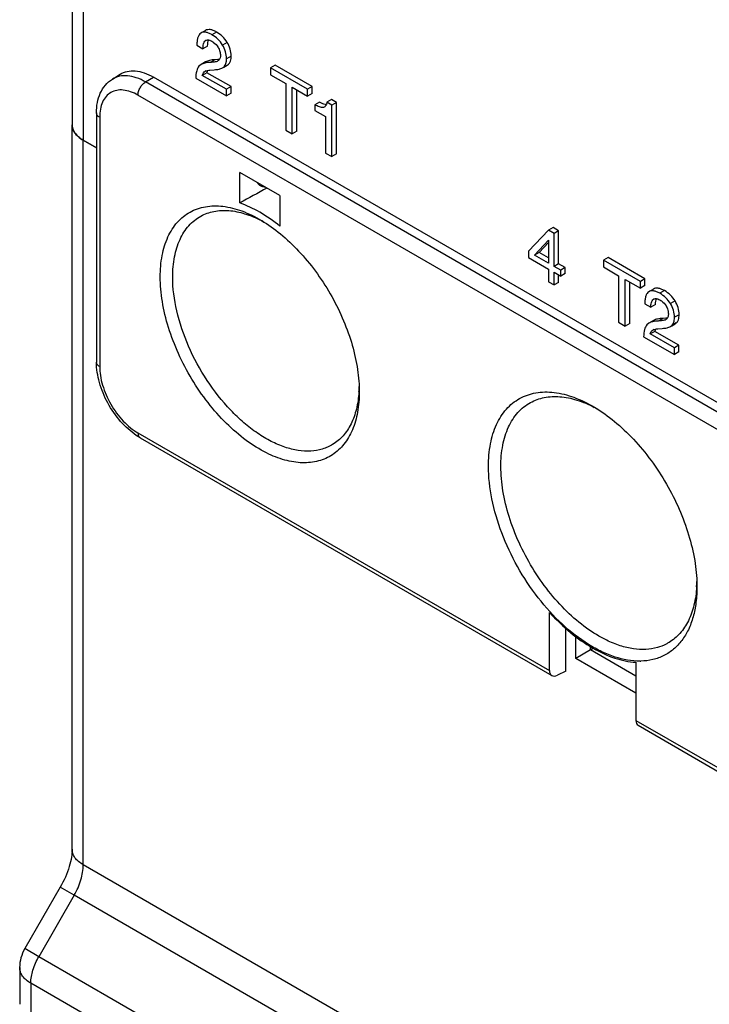
# Model space of a CAD drawing. Units: inches. Extents: x 0 to 22, y 0 to 17.
# Drawn here: x 17.8 to 19, y 12.1 to 13.9 of the extents above; entities that cross this region are included whole.
import ezdxf

# ---------------------------------------------------------------- set-up
doc = ezdxf.new("R2010")
doc.units = ezdxf.units.IN
doc.header["$LTSCALE"] = 1.21
doc.header["$MEASUREMENT"] = 0
doc.layers.get('0').update_dxf_attribs({"linetype": 'CONTINUOUS'})
doc.layers.add('BASE', color=7, linetype='CONTINUOUS')
doc.layers.add('MID_HOUSE', color=7, linetype='CONTINUOUS')

msp = doc.modelspace()

# ---------------------------------------------------------------- linework, layer by layer
at = {"color": 7, "linetype": 'Continuous'}
for p, q in [((17.9576, 13.8005), (17.9716, 13.8092)), ((18.0175, 13.7953), (18.0318, 13.804)), ((19.6743, 12.8557), (18.0318, 13.804)), ((19.66, 12.847), (18.0175, 13.7953)), ((19.6464, 12.8231), (18.0039, 13.7714)), ((17.9289, 13.7395), (17.9289, 13.2894)), ((17.9347, 13.7314), (17.9347, 13.2814)), ((18.1876, 13.5768), (18.1876, 13.6318)), ((18.2601, 13.59), (18.1876, 13.6318)), ((18.2601, 13.59), (18.2601, 13.5349)), ((18.4035, 13.2394), (18.4036, 13.2357)), ((18.0039, 13.1615), (18.7471, 12.7324)), ((18.008, 13.1525), (18.0009, 13.1569)), ((18.008, 13.1525), (18.7514, 12.7233)), ((19.0134, 12.8875), (19.0134, 12.8836)), ((18.7471, 12.7324), (18.7471, 12.8373)), ((18.7764, 12.7311), (18.7764, 12.8087)), ((18.9032, 12.7472), (18.9032, 12.6423)), ((18.7764, 12.7311), (18.7614, 12.7237)), ((18.9032, 12.6423), (19.6464, 12.2132)), ((18.907, 12.6334), (19.6505, 12.2042))]:
    msp.add_line(p, q, dxfattribs=at)
for centre, radius, start, end in [((18.1283, 13.3559), 0.2131, 60.9417, 62.5109), ((18.1982, 13.2482), 0.2052, 356.4388, 357.4839), ((18.1903, 13.2485), 0.213, 357.4872, 359.0539), ((18.7238, 13.0085), 0.2247, 60.8755, 62.3397), ((18.7886, 12.8964), 0.2246, 357.6583, 359.1202), ((18.7965, 12.8961), 0.2167, 356.6175, 357.6558), ((18.9094, 12.8636), 0.1144, 270.6312, 271.3778)]:
    msp.add_arc(centre, radius, start, end, dxfattribs=at)
for centre, major_axis, ratio, start_param, end_param in [((19.9025, 14.2519), (4.2316, 2.2052), 0.043998, 1.952367, 1.96501), ((18.7618, 12.74), (0.0107, 0.0166), 0.60673, -3.897934, -2.353318), ((18.9164, 12.6508), (0.0091, 0.0175), 0.546381, -3.95058, -3.165169)]:
    msp.add_ellipse(centre, major_axis=major_axis, ratio=ratio, start_param=start_param, end_param=end_param, dxfattribs=at)
for points, knots in [([(17.9289, 13.7395), (17.9289, 13.7457), (17.9299, 13.7579), (17.9351, 13.7751), (17.9442, 13.79), (17.9529, 13.7975), (17.9576, 13.8005)], [0, 0, 0, 0, 0.266591, 0.51865, 0.7614, 1, 1, 1, 1]), ([(18.0175, 13.7953), (18.0122, 13.7983), (18.0017, 13.8033), (17.9856, 13.8071), (17.9705, 13.8064), (17.9615, 13.8029), (17.9576, 13.8005)], [0, 0, 0, 0, 0.290397, 0.549449, 0.782133, 1, 1, 1, 1]), ([(17.9716, 13.8092), (17.9755, 13.8116), (17.9846, 13.8152), (17.9997, 13.8158), (18.0159, 13.812), (18.0265, 13.807), (18.0318, 13.804)], [0, 0, 0, 0, 0.217867, 0.45055, 0.709603, 1, 1, 1, 1]), ([(18.0039, 13.7714), (18.0039, 13.7736), (18.0047, 13.7784), (18.0076, 13.785), (18.0119, 13.791), (18.0155, 13.7941), (18.0175, 13.7953)], [0, 0, 0, 0, 0.236471, 0.498373, 0.761157, 1, 1, 1, 1]), ([(18.0039, 13.7714), (17.9996, 13.7739), (17.9911, 13.7779), (17.9779, 13.7811), (17.9656, 13.7808), (17.9546, 13.7768), (17.9457, 13.7693), (17.9393, 13.7588), (17.9354, 13.7458), (17.9347, 13.7364), (17.9347, 13.7314)], [0, 0, 0, 0, 0.144897, 0.274521, 0.391111, 0.499998, 0.608885, 0.725476, 0.855102, 1, 1, 1, 1]), ([(17.9347, 13.7314), (17.9338, 13.7319), (17.9323, 13.733), (17.9304, 13.735), (17.9292, 13.7372), (17.9289, 13.7387), (17.9289, 13.7395)], [0, 0, 0, 0, 0.289713, 0.549084, 0.782215, 1, 1, 1, 1]), ([(18.2276, 13.6065), (18.226, 13.6071), (18.223, 13.6089), (18.2208, 13.6116), (18.22, 13.613)], [0, 0, 0, 0, 0.492644, 1, 1, 1, 1]), ([(18.2331, 13.6055), (18.2326, 13.6055), (18.2307, 13.6056), (18.2289, 13.606), (18.2276, 13.6065)], [0, 0, 0, 0, 0.258728, 1, 1, 1, 1]), ([(18.0441, 13.4432), (18.0441, 13.4562), (18.0461, 13.481), (18.0562, 13.5149), (18.0708, 13.5382), (18.0855, 13.5523), (18.0977, 13.5606), (18.1112, 13.5666), (18.131, 13.5717), (18.1587, 13.572), (18.1933, 13.563), (18.2158, 13.5518), (18.227, 13.5451)], [0, 0, 0, 0, 0.144344, 0.273291, 0.389197, 0.444053, 0.49796, 0.551962, 0.607093, 0.723987, 0.854268, 1, 1, 1, 1]), ([(18.2601, 13.5349), (18.2486, 13.5441), (18.2256, 13.5602), (18.2002, 13.5723), (18.1876, 13.5768)], [0, 0, 0, 0, 0.523799, 1, 1, 1, 1]), ([(18.0666, 13.4431), (18.0666, 13.4554), (18.0685, 13.4786), (18.078, 13.5105), (18.0918, 13.5324), (18.1057, 13.5456), (18.1134, 13.5508), (18.1174, 13.553)], [0, 0, 0, 0, 0.289977, 0.548892, 0.781558, 0.891705, 1, 1, 1, 1]), ([(18.1174, 13.553), (18.1247, 13.557), (18.1413, 13.5629), (18.1687, 13.5641), (18.1979, 13.5581), (18.217, 13.5499), (18.2267, 13.5449)], [0, 0, 0, 0, 0.220494, 0.455176, 0.713504, 1, 1, 1, 1]), ([(18.227, 13.5451), (18.239, 13.5379), (18.2627, 13.5209), (18.2953, 13.49), (18.3253, 13.4537), (18.3517, 13.4133), (18.3735, 13.3702), (18.3899, 13.3261), (18.4004, 13.2824), (18.4033, 13.2534), (18.4035, 13.2394)], [0, 0, 0, 0, 0.114617, 0.237879, 0.367329, 0.499995, 0.632661, 0.762112, 0.88537, 1, 1, 1, 1]), ([(18.2361, 13.1253), (18.2233, 13.1318), (18.1976, 13.1479), (18.1622, 13.1786), (18.1293, 13.2159), (18.1003, 13.2582), (18.0763, 13.3038), (18.0583, 13.3508), (18.047, 13.3974), (18.0441, 13.4284), (18.0441, 13.4432)], [0, 0, 0, 0, 0.111455, 0.233014, 0.362139, 0.49555, 0.629586, 0.760535, 0.884945, 1, 1, 1, 1]), ([(18.3555, 13.1405), (18.3497, 13.137), (18.3368, 13.1314), (18.3155, 13.1278), (18.2925, 13.1292), (18.2684, 13.1353), (18.2437, 13.146), (18.2189, 13.1609), (18.1944, 13.1799), (18.1624, 13.2104), (18.1269, 13.2557), (18.0938, 13.3164), (18.0724, 13.3796), (18.0666, 13.4226), (18.0666, 13.4431)], [0, 0, 0, 0, 0.042845, 0.087339, 0.134968, 0.186708, 0.243008, 0.303864, 0.368918, 0.437544, 0.581935, 0.729285, 0.871123, 1, 1, 1, 1]), ([(18.0009, 13.1569), (17.9904, 13.164), (17.9709, 13.1819), (17.9483, 13.2147), (17.9331, 13.2512), (17.9289, 13.277), (17.9289, 13.2894)], [0, 0, 0, 0, 0.24414, 0.503874, 0.761391, 1, 1, 1, 1]), ([(17.9347, 13.2814), (17.9338, 13.2819), (17.9323, 13.283), (17.9304, 13.2849), (17.9292, 13.2871), (17.9289, 13.2887), (17.9289, 13.2894)], [0, 0, 0, 0, 0.289713, 0.549084, 0.782215, 1, 1, 1, 1]), ([(17.9347, 13.2814), (17.9347, 13.2759), (17.9357, 13.2645), (17.9411, 13.2411), (17.9538, 13.2125), (17.9723, 13.1872), (17.9898, 13.1708), (17.9992, 13.1642), (18.0039, 13.1615)], [0, 0, 0, 0, 0.114255, 0.237538, 0.500001, 0.762464, 0.885745, 1, 1, 1, 1]), ([(18.4036, 13.2357), (18.4036, 13.2234), (18.4018, 13.1998), (18.3927, 13.1674), (18.3774, 13.1406), (18.3562, 13.1208), (18.3299, 13.1091), (18.3, 13.1062), (18.2679, 13.1116), (18.2468, 13.12), (18.2361, 13.1253)], [0, 0, 0, 0, 0.146557, 0.278321, 0.397197, 0.507793, 0.617011, 0.732188, 0.858898, 1, 1, 1, 1]), ([(18.4029, 13.2355), (18.4023, 13.225), (18.3995, 13.2051), (18.39, 13.178), (18.3755, 13.1558), (18.3625, 13.1448), (18.3555, 13.1405)], [0, 0, 0, 0, 0.285337, 0.543239, 0.778404, 1, 1, 1, 1]), ([(18.6369, 13.101), (18.6369, 13.1147), (18.639, 13.1406), (18.6496, 13.1761), (18.6648, 13.2005), (18.6802, 13.2153), (18.693, 13.224), (18.7071, 13.2303), (18.7279, 13.2357), (18.7569, 13.2359), (18.7932, 13.2265), (18.8167, 13.2148), (18.8285, 13.2078)], [0, 0, 0, 0, 0.144344, 0.273291, 0.389197, 0.444053, 0.49796, 0.551962, 0.607093, 0.723987, 0.854268, 1, 1, 1, 1]), ([(18.6593, 13.1009), (18.6593, 13.1138), (18.6613, 13.1382), (18.6714, 13.1717), (18.6858, 13.1947), (18.7004, 13.2086), (18.7085, 13.214), (18.7127, 13.2163)], [0, 0, 0, 0, 0.289977, 0.548892, 0.781558, 0.891705, 1, 1, 1, 1]), ([(18.7127, 13.2163), (18.7205, 13.2206), (18.738, 13.2268), (18.7669, 13.228), (18.7977, 13.2216), (18.818, 13.2129), (18.8281, 13.2076)], [0, 0, 0, 0, 0.220309, 0.454911, 0.713306, 1, 1, 1, 1]), ([(18.8285, 13.2078), (18.8411, 13.2002), (18.8659, 13.1824), (18.9, 13.15), (18.9315, 13.112), (18.9591, 13.0696), (18.9819, 13.0245), (18.9992, 12.9783), (19.0102, 12.9325), (19.0132, 12.9021), (19.0134, 12.8875)], [0, 0, 0, 0, 0.114617, 0.237879, 0.367329, 0.499995, 0.632661, 0.762112, 0.88537, 1, 1, 1, 1]), ([(18.0039, 13.1615), (18.0039, 13.1605), (18.0041, 13.1586), (18.0048, 13.156), (18.0061, 13.1539), (18.0073, 13.1528), (18.008, 13.1525)], [0, 0, 0, 0, 0.289712, 0.549083, 0.782214, 1, 1, 1, 1]), ([(18.9106, 12.7492), (18.8954, 12.7491), (18.8715, 12.7535), (18.841, 12.7659), (18.8081, 12.7842), (18.768, 12.8157), (18.7249, 12.8634), (18.6881, 12.9191), (18.6597, 12.9794), (18.6416, 13.0404), (18.6369, 13.0814), (18.6369, 13.101)], [0, 0, 0, 0, 0.095071, 0.148222, 0.205154, 0.329274, 0.464126, 0.604491, 0.744388, 0.877896, 1, 1, 1, 1]), ([(18.8504, 12.7869), (18.8377, 12.7931), (18.8122, 12.8087), (18.777, 12.8389), (18.7443, 12.8756), (18.7154, 12.9174), (18.6914, 12.9626), (18.6734, 13.0092), (18.6622, 13.0555), (18.6593, 13.0862), (18.6593, 13.1009)], [0, 0, 0, 0, 0.110991, 0.232266, 0.361295, 0.494768, 0.628979, 0.760154, 0.884784, 1, 1, 1, 1]), ([(19.0134, 12.8836), (19.0134, 12.8741), (19.0124, 12.8557), (19.0073, 12.8295), (18.9988, 12.8063), (18.987, 12.7865), (18.9721, 12.7704), (18.9542, 12.7585), (18.9339, 12.7512), (18.9195, 12.7494), (18.9121, 12.7493)], [0, 0, 0, 0, 0.15197, 0.292886, 0.423165, 0.544294, 0.658819, 0.770273, 0.882707, 1, 1, 1, 1]), ([(19.0129, 12.8833), (19.0122, 12.8723), (19.0093, 12.8513), (18.9994, 12.8225), (18.9841, 12.799), (18.9703, 12.7874), (18.963, 12.7829)], [0, 0, 0, 0, 0.285543, 0.543512, 0.778593, 1, 1, 1, 1]), ([(18.7471, 12.8373), (18.759, 12.8243), (18.7834, 12.8008), (18.823, 12.7726), (18.8629, 12.7538), (18.8902, 12.748), (18.9032, 12.7472)], [0, 0, 0, 0, 0.286483, 0.550953, 0.788968, 1, 1, 1, 1]), ([(18.9419, 12.7738), (18.9351, 12.7719), (18.9206, 12.7696), (18.8979, 12.7709), (18.874, 12.7766), (18.8583, 12.7831), (18.8504, 12.7869)], [0, 0, 0, 0, 0.223725, 0.462404, 0.720442, 1, 1, 1, 1]), ([(18.963, 12.7829), (18.9613, 12.7819), (18.9546, 12.7782), (18.9475, 12.7754), (18.9419, 12.7738)], [0, 0, 0, 0, 0.248721, 1, 1, 1, 1])]:
    msp.add_open_spline(points, degree=3, knots=knots, dxfattribs=at)
at = {"layer": 'BASE', "color": 7, "linetype": 'Continuous'}
for p, q in [((17.8849, 12.4095), (17.8849, 13.7181)), ((17.8904, 13.7026), (17.8932, 13.6993)), ((17.9051, 12.3814), (17.9051, 13.69)), ((17.9289, 13.6763), (17.9051, 13.69)), ((18.7945, 12.754), (18.7945, 12.7938)), ((18.8213, 12.7694), (18.7945, 12.754)), ((18.8213, 12.7694), (18.8213, 12.7755)), ((18.8213, 12.7694), (18.8263, 12.7724)), ((18.9032, 12.7222), (18.8213, 12.7694)), ((18.9032, 12.6913), (18.7945, 12.754)), ((19.8009, 11.2869), (17.9051, 12.3814)), ((17.8636, 12.3411), (17.7995, 12.2301)), ((17.8888, 12.3265), (17.8247, 12.2155)), ((17.8888, 12.3265), (17.8636, 12.3411)), ((19.7846, 11.232), (17.8888, 12.3265)), ((17.8247, 12.2155), (17.7995, 12.2301)), ((19.7205, 11.121), (17.8247, 12.2155)), ((17.7903, 12.1957), (17.7903, 12.1312)), ((19.7063, 11.073), (17.8104, 12.1675)), ((17.8104, 12.1675), (17.8104, 12.1031))]:
    msp.add_line(p, q, dxfattribs=at)
for centre, radius, start, end in [((17.8591, 12.1957), 0.0689, 150.0001, 179.9994), ((17.8132, 12.1312), 0.0229, 180.0046, 184.3043)]:
    msp.add_arc(centre, radius, start, end, dxfattribs=at)
for points, knots in [([(17.8849, 13.7181), (17.8849, 13.7161), (17.8853, 13.7134), (17.8861, 13.7108), (17.8863, 13.7102)], [0, 0, 0, 0, 0.745284, 1, 1, 1, 1]), ([(17.8863, 13.7102), (17.8865, 13.7095), (17.8876, 13.7068), (17.8891, 13.7043), (17.8904, 13.7026)], [0, 0, 0, 0, 0.241723, 1, 1, 1, 1]), ([(17.8932, 13.6993), (17.894, 13.6984), (17.8976, 13.6949), (17.9017, 13.6919), (17.9051, 13.69)], [0, 0, 0, 0, 0.235385, 1, 1, 1, 1]), ([(17.8849, 12.4095), (17.8849, 12.4048), (17.8839, 12.3941), (17.8783, 12.3706), (17.8703, 12.3528), (17.8636, 12.3411)], [0, 0, 0, 0, 0.197514, 0.441415, 1, 1, 1, 1]), ([(17.9051, 12.3814), (17.9021, 12.3832), (17.8966, 12.3869), (17.89, 12.3938), (17.8859, 12.4014), (17.8849, 12.4069), (17.8849, 12.4095)], [0, 0, 0, 0, 0.289702, 0.549087, 0.782216, 1, 1, 1, 1]), ([(17.8888, 12.3265), (17.8938, 12.3353), (17.9017, 12.353), (17.9051, 12.3723), (17.9051, 12.3814)], [0, 0, 0, 0, 0.525566, 1, 1, 1, 1]), ([(17.8104, 12.1675), (17.8104, 12.1755), (17.8134, 12.1924), (17.8203, 12.2079), (17.8247, 12.2155)], [0, 0, 0, 0, 0.474461, 1, 1, 1, 1]), ([(17.8104, 12.1675), (17.8074, 12.1693), (17.8019, 12.1731), (17.7954, 12.1799), (17.7912, 12.1876), (17.7903, 12.193), (17.7903, 12.1957)], [0, 0, 0, 0, 0.289702, 0.549086, 0.782215, 1, 1, 1, 1])]:
    msp.add_open_spline(points, degree=3, knots=knots, dxfattribs=at)
at = {"layer": 'MID_HOUSE', "color": 7, "linetype": 'Continuous'}
for p, q in [((17.8849, 14.6745), (17.8849, 13.7181)), ((17.9051, 14.6464), (17.9051, 13.69)), ((18.1259, 13.8882), (18.1175, 13.8834)), ((18.1457, 13.8854), (18.1374, 13.8806)), ((18.1103, 13.8618), (18.1213, 13.8554)), ((18.1297, 13.8602), (18.1213, 13.8554)), ((18.1258, 13.8699), (18.1263, 13.8702)), ((18.1263, 13.8702), (18.1258, 13.8699)), ((18.1649, 13.8668), (18.1566, 13.862)), ((18.1428, 13.8354), (18.1345, 13.8305)), ((18.1482, 13.8358), (18.1428, 13.8354)), ((18.1513, 13.8363), (18.1488, 13.8359)), ((18.1722, 13.8421), (18.1639, 13.8372)), ((18.1178, 13.8267), (18.1141, 13.8237)), ((18.1261, 13.8315), (18.1178, 13.8267)), ((18.1338, 13.8168), (18.1417, 13.8174)), ((18.1496, 13.8341), (18.1484, 13.8332)), ((18.1567, 13.8207), (18.1588, 13.8222)), ((18.1672, 13.8271), (18.1588, 13.8222)), ((18.159, 13.822), (18.165, 13.8255)), ((18.165, 13.8256), (18.1672, 13.8271)), ((18.2517, 13.8254), (18.2433, 13.8206)), ((18.2433, 13.8206), (18.2433, 13.8083)), ((18.3099, 13.7822), (18.2433, 13.8206)), ((18.3183, 13.787), (18.2517, 13.8254)), ((18.1082, 13.8022), (18.1636, 13.7702)), ((18.1284, 13.812), (18.12, 13.8072)), ((18.1636, 13.782), (18.12, 13.8072)), ((18.1264, 13.8153), (18.1252, 13.8146)), ((18.172, 13.7868), (18.1284, 13.812)), ((18.2433, 13.8083), (18.2707, 13.7925)), ((18.172, 13.7868), (18.1636, 13.782)), ((18.1636, 13.7702), (18.1636, 13.782)), ((18.172, 13.775), (18.172, 13.7868)), ((18.2707, 13.7925), (18.2707, 13.7084)), ((18.2826, 13.7015), (18.2826, 13.7857)), ((18.2826, 13.7857), (18.3099, 13.7699)), ((18.3183, 13.787), (18.3099, 13.7822)), ((18.3099, 13.7699), (18.3099, 13.7822)), ((18.3183, 13.7747), (18.3183, 13.787)), ((18.172, 13.775), (18.1636, 13.7702)), ((18.2909, 13.7064), (18.2909, 13.7808)), ((18.3183, 13.7747), (18.3099, 13.7699)), ((18.332, 13.7587), (18.3236, 13.7539)), ((18.3236, 13.7539), (18.3236, 13.744)), ((18.3378, 13.756), (18.332, 13.7587)), ((18.34, 13.7499), (18.3389, 13.7493)), ((18.3401, 13.7498), (18.3389, 13.7493)), ((18.3413, 13.7506), (18.3401, 13.7498)), ((18.3536, 13.7634), (18.3452, 13.7585)), ((18.3538, 13.7536), (18.3452, 13.7585)), ((18.3622, 13.7584), (18.3536, 13.7634)), ((18.3622, 13.7584), (18.3538, 13.7536)), ((18.3538, 13.6604), (18.3538, 13.7536)), ((18.3622, 13.6652), (18.3622, 13.7584)), ((18.3236, 13.744), (18.3428, 13.733)), ((18.3428, 13.733), (18.3428, 13.6668)), ((18.2707, 13.7084), (18.2826, 13.7015)), ((18.2909, 13.7064), (18.2826, 13.7015)), ((17.9051, 13.69), (17.9289, 13.6763)), ((18.3428, 13.6668), (18.3538, 13.6604)), ((18.3622, 13.6652), (18.3538, 13.6604)), ((18.7454, 13.5275), (18.7095, 13.4899)), ((18.7537, 13.5323), (18.7454, 13.5275)), ((18.7553, 13.5218), (18.7454, 13.5275)), ((18.7636, 13.5266), (18.7537, 13.5323)), ((18.7636, 13.5266), (18.7553, 13.5218)), ((18.7553, 13.4621), (18.7553, 13.5218)), ((18.7636, 13.4669), (18.7636, 13.5266)), ((18.72, 13.4825), (18.7454, 13.5095)), ((18.7283, 13.4873), (18.7454, 13.5054)), ((18.7454, 13.5095), (18.7454, 13.4678)), ((18.7095, 13.4899), (18.7095, 13.478)), ((18.7283, 13.4873), (18.72, 13.4825)), ((18.7454, 13.4678), (18.72, 13.4825)), ((18.7454, 13.4775), (18.7283, 13.4873)), ((18.7095, 13.478), (18.7454, 13.4573)), ((18.7636, 13.4669), (18.7553, 13.4621)), ((18.7674, 13.4551), (18.7553, 13.4621)), ((18.7757, 13.4599), (18.7636, 13.4669)), ((18.853, 13.4783), (18.8446, 13.4735)), ((18.8446, 13.4735), (18.8446, 13.4612)), ((18.9113, 13.435), (18.8446, 13.4735)), ((18.9196, 13.4398), (18.853, 13.4783)), ((18.7454, 13.4573), (18.7454, 13.4344)), ((18.7553, 13.4286), (18.7553, 13.4516)), ((18.7553, 13.4516), (18.7674, 13.4446)), ((18.7636, 13.4334), (18.7636, 13.4468)), ((18.7757, 13.4599), (18.7674, 13.4551)), ((18.7674, 13.4446), (18.7674, 13.4551)), ((18.7757, 13.4495), (18.7674, 13.4446)), ((18.7757, 13.4495), (18.7757, 13.4599)), ((18.8446, 13.4612), (18.872, 13.4453)), ((18.872, 13.4453), (18.872, 13.3612)), ((18.7454, 13.4344), (18.7553, 13.4286)), ((18.7636, 13.4334), (18.7553, 13.4286)), ((18.8839, 13.3544), (18.8839, 13.4385)), ((18.8839, 13.4385), (18.9113, 13.4227)), ((18.8922, 13.3592), (18.8922, 13.4337)), ((18.9196, 13.4398), (18.9113, 13.435)), ((18.9113, 13.4227), (18.9113, 13.435)), ((18.9196, 13.4275), (18.9113, 13.4227)), ((18.9196, 13.4275), (18.9196, 13.4398)), ((18.9349, 13.4212), (18.9265, 13.4164)), ((18.9547, 13.4184), (18.9464, 13.4136)), ((18.9193, 13.3947), (18.9303, 13.3883)), ((18.9387, 13.3931), (18.9303, 13.3883)), ((18.9348, 13.4028), (18.9353, 13.4031)), ((18.9353, 13.4031), (18.9348, 13.4028)), ((18.9739, 13.3998), (18.9656, 13.3949)), ((18.9813, 13.375), (18.9729, 13.3702)), ((18.872, 13.3612), (18.8839, 13.3544)), ((18.8922, 13.3592), (18.8839, 13.3544)), ((18.9268, 13.3596), (18.9231, 13.3567)), ((18.9351, 13.3644), (18.9268, 13.3596)), ((18.9518, 13.3683), (18.9435, 13.3635)), ((18.9572, 13.3687), (18.9518, 13.3683)), ((18.9586, 13.367), (18.9574, 13.3661)), ((18.9604, 13.3692), (18.9578, 13.3688)), ((18.9657, 13.3536), (18.9679, 13.3552)), ((18.9762, 13.36), (18.9679, 13.3552)), ((18.968, 13.355), (18.9741, 13.3585)), ((18.9741, 13.3585), (18.9762, 13.36)), ((18.9374, 13.3449), (18.929, 13.3401)), ((18.9727, 13.3149), (18.929, 13.3401)), ((18.9354, 13.3483), (18.9342, 13.3476)), ((18.981, 13.3197), (18.9374, 13.3449)), ((18.9428, 13.3497), (18.9507, 13.3503)), ((18.9172, 13.3352), (18.9727, 13.3031)), ((18.981, 13.3197), (18.9727, 13.3149)), ((18.981, 13.3079), (18.981, 13.3197)), ((18.9727, 13.3031), (18.9727, 13.3149)), ((18.981, 13.3079), (18.9727, 13.3031))]:
    msp.add_line(p, q, dxfattribs=at)
for centre, start, end in [((18.142, 13.8893), 276.6077, 277.2232), ((18.951, 13.4223), 276.585, 277.1827)]:
    msp.add_arc(centre, 0.0539, start, end, dxfattribs=at)
for points, knots in [([(18.1457, 13.8854), (18.1438, 13.8865), (18.1402, 13.8884), (18.1348, 13.89), (18.13, 13.89), (18.1271, 13.889), (18.1259, 13.8882)], [0, 0, 0, 0, 0.315794, 0.576877, 0.797482, 1, 1, 1, 1]), ([(18.1175, 13.8834), (18.1163, 13.8827), (18.114, 13.8804), (18.1118, 13.8755), (18.1105, 13.8691), (18.1103, 13.8644), (18.1103, 13.8618)], [0, 0, 0, 0, 0.185054, 0.402153, 0.670502, 1, 1, 1, 1]), ([(18.1374, 13.8806), (18.1355, 13.8817), (18.1318, 13.8835), (18.1265, 13.8851), (18.1216, 13.8852), (18.1188, 13.8842), (18.1175, 13.8834)], [0, 0, 0, 0, 0.315794, 0.576877, 0.797482, 1, 1, 1, 1]), ([(18.1263, 13.8702), (18.1272, 13.8707), (18.1294, 13.8714), (18.1317, 13.8711), (18.1328, 13.8708)], [0, 0, 0, 0, 0.471831, 1, 1, 1, 1]), ([(18.1297, 13.8602), (18.1297, 13.8623), (18.1299, 13.8659), (18.1307, 13.8695), (18.1313, 13.871)], [0, 0, 0, 0, 0.565821, 1, 1, 1, 1]), ([(18.1328, 13.8708), (18.1332, 13.8707), (18.1349, 13.8702), (18.1364, 13.8694), (18.1375, 13.8687)], [0, 0, 0, 0, 0.236357, 1, 1, 1, 1]), ([(18.1566, 13.862), (18.1542, 13.8658), (18.1485, 13.8729), (18.1413, 13.8784), (18.1374, 13.8806)], [0, 0, 0, 0, 0.500528, 1, 1, 1, 1]), ([(18.1649, 13.8668), (18.1625, 13.8706), (18.1569, 13.8777), (18.1496, 13.8832), (18.1457, 13.8854)], [0, 0, 0, 0, 0.500528, 1, 1, 1, 1]), ([(18.1213, 13.8554), (18.1213, 13.8582), (18.1215, 13.8634), (18.1239, 13.8686), (18.1258, 13.8699)], [0, 0, 0, 0, 0.552218, 1, 1, 1, 1]), ([(18.1375, 13.8687), (18.1386, 13.8681), (18.1429, 13.8653), (18.1465, 13.8612), (18.1486, 13.8578)], [0, 0, 0, 0, 0.229219, 1, 1, 1, 1]), ([(18.1486, 13.8578), (18.15, 13.8555), (18.1521, 13.8508), (18.1528, 13.8457), (18.1528, 13.8433)], [0, 0, 0, 0, 0.527415, 1, 1, 1, 1]), ([(18.1639, 13.8372), (18.1639, 13.8415), (18.1626, 13.8503), (18.1589, 13.8583), (18.1566, 13.862)], [0, 0, 0, 0, 0.492945, 1, 1, 1, 1]), ([(18.1722, 13.8421), (18.1722, 13.8463), (18.171, 13.8551), (18.1673, 13.8631), (18.1649, 13.8668)], [0, 0, 0, 0, 0.492945, 1, 1, 1, 1]), ([(18.1428, 13.8354), (18.1396, 13.8352), (18.1339, 13.8346), (18.1283, 13.8328), (18.1261, 13.8315)], [0, 0, 0, 0, 0.561098, 1, 1, 1, 1]), ([(18.1528, 13.8433), (18.1528, 13.8427), (18.1527, 13.8404), (18.1522, 13.838), (18.1514, 13.8365)], [0, 0, 0, 0, 0.273946, 1, 1, 1, 1]), ([(18.1633, 13.8306), (18.1634, 13.8311), (18.1637, 13.8333), (18.1639, 13.8355), (18.1639, 13.8372)], [0, 0, 0, 0, 0.230848, 1, 1, 1, 1]), ([(18.17, 13.8307), (18.1704, 13.8314), (18.1719, 13.835), (18.1722, 13.839), (18.1722, 13.8421)], [0, 0, 0, 0, 0.216272, 1, 1, 1, 1]), ([(18.1141, 13.8237), (18.112, 13.8214), (18.109, 13.8141), (18.1083, 13.8066), (18.1082, 13.8022)], [0, 0, 0, 0, 0.417725, 1, 1, 1, 1]), ([(18.1345, 13.8305), (18.1313, 13.8304), (18.1255, 13.8298), (18.12, 13.8279), (18.1178, 13.8267)], [0, 0, 0, 0, 0.561098, 1, 1, 1, 1]), ([(18.1484, 13.8332), (18.1474, 13.8326), (18.1452, 13.8318), (18.1405, 13.8309), (18.1369, 13.8307), (18.1345, 13.8305)], [0, 0, 0, 0, 0.241993, 0.489851, 1, 1, 1, 1]), ([(18.1417, 13.8174), (18.1446, 13.8175), (18.1498, 13.818), (18.1547, 13.8196), (18.1567, 13.8207)], [0, 0, 0, 0, 0.563509, 1, 1, 1, 1]), ([(18.1588, 13.8222), (18.1594, 13.8227), (18.1616, 13.8251), (18.1628, 13.8282), (18.1633, 13.8306)], [0, 0, 0, 0, 0.229318, 1, 1, 1, 1]), ([(18.1672, 13.8271), (18.1675, 13.8273), (18.1686, 13.8284), (18.1694, 13.8296), (18.17, 13.8307)], [0, 0, 0, 0, 0.243236, 1, 1, 1, 1]), ([(18.12, 13.8072), (18.1205, 13.8087), (18.1216, 13.8117), (18.1239, 13.8139), (18.1252, 13.8146)], [0, 0, 0, 0, 0.528247, 1, 1, 1, 1]), ([(18.1252, 13.8146), (18.1265, 13.8154), (18.1294, 13.8162), (18.1323, 13.8166), (18.1338, 13.8168)], [0, 0, 0, 0, 0.492054, 1, 1, 1, 1]), ([(18.1284, 13.812), (18.1285, 13.8124), (18.129, 13.8139), (18.1296, 13.8153), (18.1303, 13.8163)], [0, 0, 0, 0, 0.267911, 1, 1, 1, 1]), ([(18.3389, 13.7493), (18.3378, 13.7489), (18.3352, 13.7492), (18.33, 13.7508), (18.3262, 13.7526), (18.3236, 13.7539)], [0, 0, 0, 0, 0.219165, 0.465954, 1, 1, 1, 1]), ([(18.343, 13.7542), (18.3426, 13.7543), (18.3408, 13.7548), (18.3391, 13.7554), (18.3378, 13.756)], [0, 0, 0, 0, 0.218515, 1, 1, 1, 1]), ([(18.3434, 13.7536), (18.3432, 13.7533), (18.3427, 13.7522), (18.3419, 13.7513), (18.3413, 13.7506)], [0, 0, 0, 0, 0.259563, 1, 1, 1, 1]), ([(18.3452, 13.7585), (18.3451, 13.7581), (18.3446, 13.7564), (18.344, 13.7548), (18.3434, 13.7536)], [0, 0, 0, 0, 0.258488, 1, 1, 1, 1]), ([(17.9051, 13.69), (17.9021, 13.6918), (17.8966, 13.6955), (17.89, 13.7024), (17.8859, 13.71), (17.8849, 13.7155), (17.8849, 13.7181)], [0, 0, 0, 0, 0.289538, 0.54911, 0.782252, 1, 1, 1, 1]), ([(18.9265, 13.4164), (18.9253, 13.4156), (18.9229, 13.4133), (18.9207, 13.4084), (18.9195, 13.402), (18.9193, 13.3973), (18.9193, 13.3947)], [0, 0, 0, 0, 0.185098, 0.402188, 0.670514, 1, 1, 1, 1]), ([(18.9464, 13.4136), (18.9445, 13.4147), (18.9408, 13.4165), (18.9354, 13.4181), (18.9306, 13.4182), (18.9277, 13.4171), (18.9265, 13.4164)], [0, 0, 0, 0, 0.315816, 0.576929, 0.79754, 1, 1, 1, 1]), ([(18.9547, 13.4184), (18.9528, 13.4195), (18.9492, 13.4213), (18.9438, 13.4229), (18.9389, 13.423), (18.9361, 13.4219), (18.9349, 13.4212)], [0, 0, 0, 0, 0.315816, 0.576929, 0.79754, 1, 1, 1, 1]), ([(18.9656, 13.3949), (18.9632, 13.3987), (18.9575, 13.4059), (18.9503, 13.4113), (18.9464, 13.4136)], [0, 0, 0, 0, 0.500466, 1, 1, 1, 1]), ([(18.9739, 13.3998), (18.9716, 13.4036), (18.9659, 13.4107), (18.9586, 13.4161), (18.9547, 13.4184)], [0, 0, 0, 0, 0.500466, 1, 1, 1, 1]), ([(18.9303, 13.3883), (18.9303, 13.3912), (18.9305, 13.3963), (18.9329, 13.4015), (18.9348, 13.4028)], [0, 0, 0, 0, 0.552255, 1, 1, 1, 1]), ([(18.9353, 13.4031), (18.9362, 13.4037), (18.9384, 13.4043), (18.9407, 13.404), (18.9418, 13.4037)], [0, 0, 0, 0, 0.471809, 1, 1, 1, 1]), ([(18.9387, 13.3931), (18.9387, 13.3952), (18.9388, 13.3989), (18.9397, 13.4025), (18.9403, 13.4039)], [0, 0, 0, 0, 0.5658, 1, 1, 1, 1]), ([(18.9418, 13.4037), (18.9422, 13.4036), (18.9438, 13.4031), (18.9454, 13.4023), (18.9465, 13.4017)], [0, 0, 0, 0, 0.236368, 1, 1, 1, 1]), ([(18.9465, 13.4017), (18.9476, 13.4011), (18.9519, 13.3982), (18.9555, 13.3941), (18.9576, 13.3907)], [0, 0, 0, 0, 0.229226, 1, 1, 1, 1]), ([(18.9576, 13.3907), (18.959, 13.3884), (18.9611, 13.3838), (18.9618, 13.3787), (18.9618, 13.3763)], [0, 0, 0, 0, 0.527412, 1, 1, 1, 1]), ([(18.9729, 13.3702), (18.9729, 13.3744), (18.9717, 13.3832), (18.9679, 13.3912), (18.9656, 13.3949)], [0, 0, 0, 0, 0.492872, 1, 1, 1, 1]), ([(18.9813, 13.375), (18.9813, 13.3793), (18.98, 13.388), (18.9763, 13.396), (18.9739, 13.3998)], [0, 0, 0, 0, 0.492872, 1, 1, 1, 1]), ([(18.9618, 13.3763), (18.9618, 13.3756), (18.9618, 13.3733), (18.9612, 13.3709), (18.9604, 13.3694)], [0, 0, 0, 0, 0.273971, 1, 1, 1, 1]), ([(18.979, 13.3636), (18.9794, 13.3643), (18.9809, 13.3679), (18.9813, 13.3719), (18.9813, 13.375)], [0, 0, 0, 0, 0.216273, 1, 1, 1, 1]), ([(18.9231, 13.3567), (18.921, 13.3543), (18.9179, 13.3471), (18.9173, 13.3395), (18.9172, 13.3352)], [0, 0, 0, 0, 0.417732, 1, 1, 1, 1]), ([(18.9435, 13.3635), (18.9403, 13.3633), (18.9345, 13.3628), (18.9289, 13.3609), (18.9268, 13.3596)], [0, 0, 0, 0, 0.561227, 1, 1, 1, 1]), ([(18.9518, 13.3683), (18.9486, 13.3682), (18.9429, 13.3676), (18.9373, 13.3657), (18.9351, 13.3644)], [0, 0, 0, 0, 0.561227, 1, 1, 1, 1]), ([(18.9574, 13.3661), (18.9564, 13.3655), (18.9542, 13.3648), (18.9495, 13.3639), (18.9459, 13.3636), (18.9435, 13.3635)], [0, 0, 0, 0, 0.241969, 0.489825, 1, 1, 1, 1]), ([(18.9679, 13.3552), (18.9684, 13.3557), (18.9706, 13.358), (18.9718, 13.3611), (18.9723, 13.3635)], [0, 0, 0, 0, 0.229358, 1, 1, 1, 1]), ([(18.9723, 13.3635), (18.9724, 13.364), (18.9728, 13.3662), (18.9729, 13.3684), (18.9729, 13.3702)], [0, 0, 0, 0, 0.230844, 1, 1, 1, 1]), ([(18.9762, 13.36), (18.9765, 13.3602), (18.9776, 13.3613), (18.9785, 13.3626), (18.979, 13.3636)], [0, 0, 0, 0, 0.243267, 1, 1, 1, 1]), ([(18.929, 13.3401), (18.9294, 13.3417), (18.9306, 13.3446), (18.9329, 13.3468), (18.9342, 13.3476)], [0, 0, 0, 0, 0.528228, 1, 1, 1, 1]), ([(18.9342, 13.3476), (18.9354, 13.3483), (18.9384, 13.3491), (18.9413, 13.3496), (18.9428, 13.3497)], [0, 0, 0, 0, 0.492037, 1, 1, 1, 1]), ([(18.9374, 13.3449), (18.9375, 13.3453), (18.9379, 13.3468), (18.9386, 13.3482), (18.9392, 13.3492)], [0, 0, 0, 0, 0.26787, 1, 1, 1, 1]), ([(18.9507, 13.3503), (18.9536, 13.3504), (18.9588, 13.3509), (18.9638, 13.3525), (18.9657, 13.3536)], [0, 0, 0, 0, 0.563638, 1, 1, 1, 1])]:
    msp.add_open_spline(points, degree=3, knots=knots, dxfattribs=at)
for points in [[(18.1514, 13.8365), (18.1509, 13.8356), (18.1503, 13.8348), (18.1496, 13.8341)], [(18.9604, 13.3694), (18.96, 13.3685), (18.9593, 13.3677), (18.9586, 13.367)]]:
    msp.add_open_spline(points, degree=3, dxfattribs=at)

doc.saveas('drawing.dxf')
